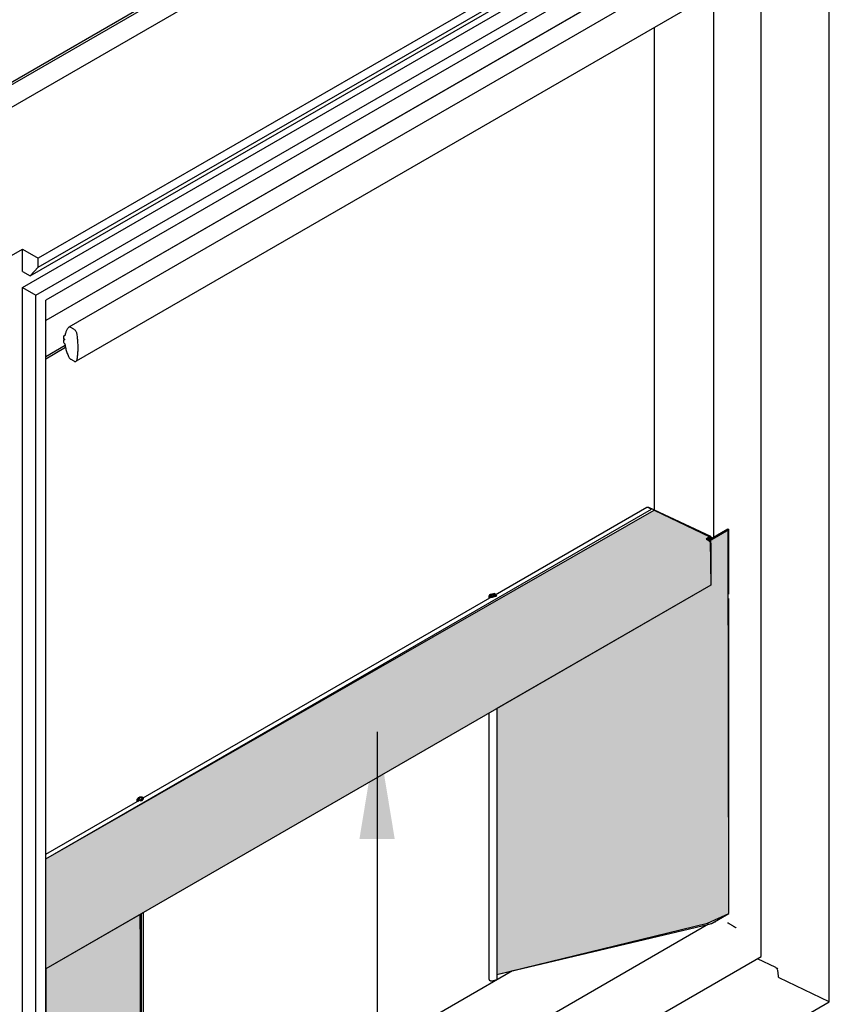
# Model space of a CAD drawing. Units: millimetres. Extents: x 0 to 3012638, y 0 to 1975495.
# Drawn here: x 3008866 to 3008956, y 1975246 to 1975356 of the extents above; entities that cross this region are included whole.
import ezdxf

# ---------------------------------------------------------------- set-up
doc = ezdxf.new("R2010")
doc.units = ezdxf.units.MM
doc.layers.add('VELUX KDL', color=254, linetype='Continuous')
doc.layers.add('VELUX_TEXT', color=1, linetype='Continuous')
doc.styles.add('Verdana', font='verdana.ttf')
doc.dimstyles.new('VERDANA', dxfattribs={"dimtxt": 8, "dimasz": 12, "dimexe": 2, "dimexo": 0, "dimgap": 2, "dimtad": 1, "dimdec": 0, "dimzin": 0, "dimdsep": 46, "dimtxsty": 'Verdana', "dimcen": 0.09, "dimclrd": 256, "dimclre": 256, "dimclrt": 256, "dimadec": 0, "dimazin": 0, "dimtfac": 1, "dimtdec": 0, "dimtix": 1, "dimtmove": 0, "dimatfit": 3, "dimfxl": 1, "dimtolj": 1, "dimtzin": 0, "dimarcsym": 0})

msp = doc.modelspace()

# ---------------------------------------------------------------- hatches: boundary and pattern name
at = {"layer": 'VELUX KDL'}
for points in [[(3008868.447807727, 1975250.110918723), (3008868.447807468, 1975262.412737), (3008936.417903602, 1975301.377758059), (3008942.626743157, 1975298.375125372), (3008942.736554945, 1975297.559411769), (3008942.736554945, 1975292.996899638)], [(3008944.765951407, 1975299.15959489), (3008942.681649051, 1975297.967268571), (3008942.736554945, 1975292.996899638), (3008918.836023544, 1975279.199416548), (3008918.836023544, 1975249.472306384), (3008942.376586771, 1975255.212306739), (3008944.765951407, 1975256.291202266), (3008944.704079564, 1975299.195312745)], [(3008868.447808517, 1975212.738172475), (3008879.345403799, 1975226.288935828), (3008878.986719185, 1975256.194902806), (3008868.447807727, 1975250.110918723), (3008868.447808517, 1975212.738172476)]]:
    msp.add_hatch(color=256, dxfattribs=at).paths.add_polyline_path(points)

# ---------------------------------------------------------------- linework, layer by layer
at = {"color": 7, "linetype": 'Continuous'}
for p, q in [((3008845.652269801, 1975338.269853594), (3008946.585053472, 1975396.537109354)), ((3008845.521136076, 1975337.88414049), (3008943.958581981, 1975394.710868421)), ((3008939.456108126, 1975389.587152678), (3008853.330502178, 1975339.867898668)), ((3008957.385330893, 1975381.337043009), (3008867.621660555, 1975329.517579131)), ((3008867.621660577, 1975328.50666818), (3008957.385330915, 1975380.326132057)), ((3008866.718331695, 1975327.53840352), (3008956.482002033, 1975379.357867398)), ((3008865.852125926, 1975326.252270416), (3008955.615796264, 1975378.071734294)), ((3008867.337050166, 1975325.395041941), (3008957.100720504, 1975377.214505818)), ((3008955.989964573, 1975375.358769465), (3008868.447806149, 1975324.821757118)), ((3008955.989967297, 1975246.439133919), (3008955.989964573, 1975375.358769465)), ((3008948.189660061, 1975368.599658399), (3008868.447806197, 1975322.565666025)), ((3008948.200888762, 1975368.593175332), (3008868.447806197, 1975322.552700766)), ((3008951.472981963, 1975368.250016999), (3008871.039585603, 1975321.816805639)), ((3008952.277710677, 1975364.44602916), (3008871.844314317, 1975318.0128178)), ((3008948.365325304, 1975251.488780305), (3008948.365325304, 1975362.18745716)), ((3008943.083037268, 1975298.330940657), (3008943.083037268, 1975359.138057184)), ((3008936.417903602, 1975355.29035742), (3008936.417903602, 1975301.377758059)), ((3008862.473923188, 1975328.588914854), (3008865.852125836, 1975330.539109731)), ((3008865.852125888, 1975328.038453464), (3008865.852125836, 1975330.539109731)), ((3008865.852125836, 1975330.539109731), (3008867.621660555, 1975329.517579131)), ((3008867.621660577, 1975328.50666818), (3008867.621660555, 1975329.517579131)), ((3008867.621660577, 1975328.50666818), (3008866.718331695, 1975327.53840352)), ((3008865.852125888, 1975328.038453464), (3008866.718331695, 1975327.53840352)), ((3008865.852128701, 1975194.903513814), (3008865.852125926, 1975326.252270416)), ((3008865.852125926, 1975326.252270416), (3008867.337050166, 1975325.395041941)), ((3008867.337052941, 1975194.046285339), (3008867.337050166, 1975325.395041941)), ((3008868.447808873, 1975195.902121572), (3008868.447806149, 1975324.821757118)), ((3008871.040055825, 1975321.816971296), (3008871.004553008, 1975321.78868014)), ((3008871.582640295, 1975321.607419563), (3008871.257348508, 1975321.795231899)), ((3008870.44077396, 1975320.763307151), (3008870.440765368, 1975320.616507726)), ((3008870.608298672, 1975320.922348417), (3008870.532354831, 1975320.878506971)), ((3008870.62503991, 1975319.760925808), (3008868.447806282, 1975318.504035589)), ((3008870.440749662, 1975320.348121765), (3008870.440741071, 1975320.201322341)), ((3008870.445174227, 1975320.371244755), (3008870.440749662, 1975320.348121765)), ((3008870.457771863, 1975320.385740348), (3008870.445174227, 1975320.371244755)), ((3008870.544936888, 1975320.436059646), (3008870.457771878, 1975320.385740356)), ((3008870.668531409, 1975319.53335851), (3008868.447806288, 1975318.251361186)), ((3008871.257139661, 1975318.226574835), (3008871.582431449, 1975318.038762499)), ((3008868.447807468, 1975262.412737), (3008936.116267706, 1975301.476907591)), ((3008918.669617604, 1975291.922543847), (3008935.613797313, 1975301.704210584)), ((3008935.745036646, 1975301.691214721), (3008936.116267706, 1975301.476907591)), ((3008942.748845803, 1975298.418179507), (3008935.835124037, 1975301.650194901)), ((3008944.64220772, 1975299.2310306), (3008942.78605242, 1975298.159494953)), ((3008944.765951407, 1975299.15959489), (3008942.909796106, 1975298.088059244)), ((3008944.765951407, 1975299.15959489), (3008944.64220772, 1975299.2310306)), ((3008944.765951407, 1975291.979597826), (3008944.765951407, 1975299.15959489)), ((3008942.600624585, 1975298.386903387), (3008942.241580198, 1975298.130943892)), ((3008942.241580198, 1975298.130943892), (3008942.489067572, 1975297.988072472)), ((3008942.600624585, 1975298.244008745), (3008942.352335899, 1975298.067005987)), ((3008942.736266929, 1975298.139370602), (3008942.388942955, 1975298.045873183)), ((3008942.810225124, 1975298.047810541), (3008942.518048301, 1975297.969158386)), ((3008942.710755653, 1975298.132503128), (3008942.710755653, 1975298.179625545)), ((3008942.736554945, 1975297.559411769), (3008942.736554945, 1975292.996899638)), ((3008942.820886721, 1975298.179604368), (3008942.820886721, 1975298.258136988)), ((3008942.736554945, 1975292.996899638), (3008868.447807727, 1975250.110918723)), ((3008918.614148957, 1975292.063241083), (3008918.138337369, 1975291.93515561)), ((3008918.669617604, 1975291.994571038), (3008918.614148957, 1975292.063241083)), ((3008879.346718504, 1975269.221917393), (3008918.312207642, 1975291.716215468)), ((3008917.986774663, 1975291.528347007), (3008917.986774663, 1975291.797815519)), ((3008918.193806015, 1975291.866485565), (3008918.669617604, 1975291.994571038)), ((3008918.780554898, 1975291.857230946), (3008918.304743309, 1975291.729145473)), ((3008918.360211956, 1975291.660475427), (3008918.836023544, 1975291.7885609)), ((3008918.669617604, 1975291.994571038), (3008918.669617604, 1975291.827367328)), ((3008918.836023544, 1975291.7885609), (3008918.780554898, 1975291.857230946)), ((3008944.765951407, 1975263.40066941), (3008944.765951407, 1975291.502424022)), ((3008918.836023544, 1975279.199416548), (3008918.836023544, 1975248.920168276)), ((3008917.986774663, 1975248.929422895), (3008917.986774663, 1975278.709155604)), ((3008868.447807457, 1975262.93010997), (3008879.182502025, 1975269.127117238)), ((3008878.629860494, 1975268.980802677), (3008878.851735082, 1975269.25548286)), ((3008878.748813391, 1975268.948781309), (3008878.629860494, 1975268.980802677)), ((3008878.629860494, 1975268.980802677), (3008878.629860494, 1975268.808084073)), ((3008878.970687978, 1975269.223461492), (3008878.748813391, 1975268.948781309)), ((3008878.986719185, 1975268.884738573), (3008879.208593773, 1975269.159418756)), ((3008879.32754667, 1975269.127397388), (3008879.105672082, 1975268.852717204)), ((3008878.748813391, 1975268.948781309), (3008878.748813391, 1975268.763792206)), ((3008879.105672082, 1975268.852717204), (3008878.986719185, 1975268.884738573)), ((3008944.765951407, 1975256.291202266), (3008944.765951407, 1975262.923495606)), ((3008878.986719185, 1975256.194902806), (3008878.986719185, 1975226.016345948)), ((3008879.105672082, 1975256.263572852), (3008879.105672082, 1975225.98432458)), ((3008879.352140876, 1975256.405856258), (3008879.352140876, 1975226.3230475)), ((3008942.909796106, 1975255.21966662), (3008944.765951407, 1975256.291202266)), ((3008942.501752324, 1975255.098400449), (3008868.447808525, 1975212.347968663)), ((3008918.836023544, 1975249.472306384), (3008942.566003243, 1975255.11367493)), ((3008942.566003243, 1975255.11367493), (3008942.810225124, 1975255.179417917)), ((3008945.199054311, 1975254.926575851), (3008944.889695094, 1975255.105165126)), ((3008868.447808673, 1975205.353216474), (3008948.365184139, 1975251.488535313)), ((3008950.018426994, 1975250.258522813), (3008947.950956277, 1975251.249406658)), ((3008920.582309633, 1975249.887453954), (3008878.133150896, 1975225.382076227)), ((3008950.220489716, 1975249.966018668), (3008950.272755453, 1975249.3096764)), ((3008918.360211956, 1975248.792082803), (3008918.836023544, 1975248.920168276)), ((3008955.989967297, 1975246.439133919), (3008950.407463979, 1975249.114673703)), ((3008868.447808873, 1975195.902121572), (3008955.989967297, 1975246.439133919))]:
    msp.add_line(p, q, dxfattribs=at)
for points in [[(3008870.580788793, 1975320.849602547), (3008870.571491886, 1975320.846198931), (3008870.549402613, 1975320.848976147)], [(3008870.596996186, 1975320.87628866), (3008870.588289318, 1975320.855838469), (3008870.580788793, 1975320.849602547)], [(3008870.498859669, 1975320.381669794), (3008870.476623136, 1975320.389400818), (3008870.457771863, 1975320.385740348)]]:
    msp.add_lwpolyline(points, dxfattribs=at)
for points, start_tangent, end_tangent in [([(3008871.004553008, 1975321.78868014), (3008870.820686736, 1975321.536597514), (3008870.68386569, 1975321.230298244), (3008870.596996186, 1975320.87628866)], (-0.6787060748344926, -0.734410010813276), (-0.1608563133046784, -0.9869778348423166)), ([(3008871.257348508, 1975321.795231899), (3008871.160192381, 1975321.833165743), (3008871.072957266, 1975321.83090485), (3008871.040114129, 1975321.816869643)], (-0.8660195992102661, 0.5000100536826138), (-0.8674470007201373, -0.4975295980558727)), ([(3008870.448793509, 1975320.810418194), (3008870.44077396, 1975320.763307151)], (-0.3533048710036166, -0.9355082405436725), (-5.852121874625491e-05, -0.9999999982876335)), ([(3008870.479064813, 1975320.847300568), (3008870.47157265, 1975320.842673905), (3008870.448793509, 1975320.810418194)], (-0.8891506300572569, -0.4576146381714455), (-0.3533048704227916, -0.9355082407630274)), ([(3008870.549402613, 1975320.848976147), (3008870.479064813, 1975320.847300568)], (-0.9340482313741354, 0.3571468906022421), (-0.8891506294130392, -0.4576146394231682)), ([(3008871.946235773, 1975321.051025201), (3008871.913325578, 1975321.181358951), (3008871.85539125, 1975321.311572017), (3008871.776816556, 1975321.431811458), (3008871.683547071, 1975321.532979017), (3008871.582640295, 1975321.607419563)], (-0.1509102179165473, 0.9885474728754207), (-0.8660195992759204, 0.5000100535689)), ([(3008872.065429828, 1975319.524700153), (3008872.052898509, 1975320.020398451), (3008872.013111935, 1975320.529880618), (3008871.946235773, 1975321.051025201)], (0.002301056223436289, 0.9999973525666238), (-0.1509102180182566, 0.9885474728598937)), ([(3008870.440741071, 1975320.201322341), (3008870.47152839, 1975320.086397933), (3008870.549352357, 1975319.990226444)], (-5.852214956178037e-05, -0.9999999982875791), (0.7914212347917111, -0.6112711584237909)), ([(3008870.440765368, 1975320.616507726), (3008870.476631587, 1975320.533808632), (3008870.499440872, 1975320.52724222)], (-5.852253844465425e-05, -0.9999999982875564), (0.998733102846227, -0.0503208632591696)), ([(3008870.52842336, 1975320.389231057), (3008870.498859669, 1975320.381669794)], (-0.7103879364031029, -0.7038103294304092), (-0.8660195988489013, 0.500010054308499)), ([(3008870.498867522, 1975320.515862776), (3008870.552548117, 1975320.443448264), (3008870.52842336, 1975320.389231057)], (0.8660195992597555, -0.5000100535968979), (-0.7103879368629177, -0.7038103289662971)), ([(3008870.549352357, 1975319.990226444), (3008870.596939518, 1975319.907959835)], (0.7914212349036863, -0.6112711582788151), (0.1357958154333897, -0.9907368452373116)), ([(3008870.596939518, 1975319.907959835), (3008870.683761718, 1975319.453666611), (3008870.820537668, 1975318.989401807), (3008871.004362011, 1975318.525027214)], (0.135795815786845, -0.9907368451888651), (0.4080871338171241, -0.9129429835498626)), ([(3008871.004362011, 1975318.525027214), (3008871.072756704, 1975318.403819475), (3008871.15998566, 1975318.300829004), (3008871.257139661, 1975318.226574835)], (0.4080871339053039, -0.9129429835104461), (0.8660195992820994, -0.500010053558198)), ([(3008871.946067477, 1975318.175278299), (3008872.011563303, 1975318.607045259), (3008872.051403136, 1975319.057444747), (3008872.065429828, 1975319.524700153)], (0.1823614846558102, 0.98323155406757), (0.002301056244180902, 0.9999973525665761)), ([(3008871.582431449, 1975318.038762499), (3008871.683340118, 1975317.99668172), (3008871.776615141, 1975317.990144869), (3008871.844377013, 1975318.012900701)], (0.8660195993311508, -0.5000100534732408), (0.8678675310693282, 0.4967956808544423)), ([(3008871.844377013, 1975318.012900701), (3008871.855198599, 1975318.019646576), (3008871.913144251, 1975318.082954511), (3008871.946067477, 1975318.175278299)], (0.867867530908477, 0.4967956811354378), (0.1823614845428428, 0.9832315540885221)), ([(3008935.613797309, 1975301.704210582), (3008935.619636612, 1975301.707294128), (3008935.625725283, 1975301.709945211), (3008935.632041071, 1975301.712152627), (3008935.638571952, 1975301.713912175), (3008935.645305494, 1975301.715220504), (3008935.652228881, 1975301.716075125), (3008935.659328932, 1975301.716474411), (3008935.666592133, 1975301.716417601), (3008935.674004658, 1975301.715904804), (3008935.681552396, 1975301.714936996), (3008935.68922098, 1975301.71351602), (3008935.696995812, 1975301.711644579), (3008935.704862093, 1975301.709326237), (3008935.712804847, 1975301.706565406), (3008935.720808958, 1975301.703367342), (3008935.728859187, 1975301.699738133), (3008935.73694021, 1975301.695684687), (3008935.745036646, 1975301.691214721)], (0.8660489409610859, 0.499959230198005), (0.8660488625870196, -0.4999593659606046)), ([(3008935.799392987, 1975301.66039171), (3008935.819305982, 1975301.656220113), (3008935.835114553, 1975301.650196273)], (0.992258058200386, -0.1241931799109735), (0.9060385122694441, -0.4231952436932304)), ([(3008942.489067572, 1975297.988072472), (3008942.521230944, 1975297.967081255), (3008942.553122017, 1975297.941356594), (3008942.583907526, 1975297.911505582), (3008942.612811258, 1975297.878348259), (3008942.639616121, 1975297.842204619), (3008942.664067572, 1975297.803341379), (3008942.685498563, 1975297.762733898), (3008942.703397924, 1975297.721447551), (3008942.717661935, 1975297.67983615), (3008942.728122017, 1975297.638247704), (3008942.734456075, 1975297.597764496), (3008942.736554945, 1975297.559411769)], (0.8660488624029399, -0.4999593662794744), (0, -1)), ([(3008942.748840704, 1975298.418177771), (3008942.734611805, 1975298.423463639), (3008942.710755653, 1975298.427126326), (3008942.685031521, 1975298.425259378), (3008942.657632621, 1975298.417805867), (3008942.629249775, 1975298.404886328), (3008942.600624585, 1975298.386903387)], (-0.9060728817986365, 0.423121652564737), (-0.8142702846339762, -0.5804859202100455)), ([(3008942.674734213, 1975298.259643323), (3008942.665306025, 1975298.262878079), (3008942.65066561, 1975298.264079799), (3008942.634687785, 1975298.261285328), (3008942.61779704, 1975298.254503019), (3008942.600624585, 1975298.244008745)], (-0.9062686403166466, 0.4227022020035108), (-0.8142702845374546, -0.5804859203454402)), ([(3008942.710755653, 1975298.179625545), (3008942.709408586, 1975298.20094643), (3008942.705355433, 1975298.21997265), (3008942.698730385, 1975298.23598088), (3008942.689760231, 1975298.248582022), (3008942.67849901, 1975298.257671847), (3008942.674734213, 1975298.259643323)], (0, 1), (-0.9062686399452154, 0.4227022027998549)), ([(3008942.78605242, 1975298.159494953), (3008942.770849944, 1975298.151684796), (3008942.754179635, 1975298.144946304), (3008942.736266929, 1975298.139370602)], (-0.8660488617688046, -0.4999593673779482), (-0.9656247483355758, -0.2599400804067273)), ([(3008942.820886721, 1975298.258136988), (3008942.819018741, 1975298.293946396), (3008942.813381471, 1975298.326754272), (3008942.804072067, 1975298.355667651), (3008942.791377191, 1975298.379994552), (3008942.775446877, 1975298.399591241), (3008942.756373435, 1975298.41422959), (3008942.748840704, 1975298.418177771)], (0, 1), (-0.9060728819977159, 0.4231216521384284)), ([(3008942.909796106, 1975298.088059244), (3008942.887282745, 1975298.076150048), (3008942.863060486, 1975298.06542042), (3008942.8373106, 1975298.055950247), (3008942.810225124, 1975298.047810541)], (-0.8660488621129073, -0.4999593667818802), (-0.9656247483681363, -0.2599400802857722)), ([(3008918.138337369, 1975291.93515561), (3008918.128065651, 1975291.932231388), (3008918.118024663, 1975291.929051297), (3008918.108233515, 1975291.925621392), (3008918.098710848, 1975291.921948201), (3008918.089474787, 1975291.918038717), (3008918.080542915, 1975291.91390038), (3008918.071932233, 1975291.90954107), (3008918.063659132, 1975291.904969084), (3008918.055739361, 1975291.900193124), (3008918.048187996, 1975291.895222283), (3008918.04101941, 1975291.890066023), (3008918.034247251, 1975291.884734159), (3008918.027884408, 1975291.87923684), (3008918.021942994, 1975291.873584531), (3008918.016434319, 1975291.867787991), (3008918.011368868, 1975291.861858255), (3008918.006756285, 1975291.85580661), (3008918.002605349, 1975291.849644576), (3008917.998923963, 1975291.843383881), (3008917.995719133, 1975291.837036446), (3008917.99299696, 1975291.83061435), (3008917.990762627, 1975291.824129821), (3008917.989020386, 1975291.8175952), (3008917.987773554, 1975291.811022928), (3008917.987024504, 1975291.804425515), (3008917.986774663, 1975291.797815519)], (-0.9656247483337967, -0.2599400804133363), (0, -1)), ([(3008917.986774663, 1975291.797815519), (3008917.987024504, 1975291.791205523), (3008917.987773554, 1975291.78460811), (3008917.989020386, 1975291.778035837), (3008917.990762627, 1975291.771501217), (3008917.99299696, 1975291.765016687), (3008917.995719133, 1975291.758594592), (3008917.998923963, 1975291.752247156), (3008918.002605349, 1975291.745986462), (3008918.006756285, 1975291.739824428), (3008918.011368868, 1975291.733772782), (3008918.016434319, 1975291.727843046), (3008918.021942994, 1975291.722046507), (3008918.027884408, 1975291.716394198), (3008918.034247251, 1975291.710896879), (3008918.04101941, 1975291.705565015), (3008918.048187996, 1975291.700408754), (3008918.055739361, 1975291.695437914), (3008918.063659132, 1975291.690661954), (3008918.071932233, 1975291.686089968), (3008918.080542915, 1975291.681730657), (3008918.089474787, 1975291.677592321), (3008918.098710848, 1975291.673682836), (3008918.108233515, 1975291.670009645), (3008918.118024663, 1975291.66657974), (3008918.128065651, 1975291.66339965), (3008918.138337369, 1975291.660475427), (3008918.148820261, 1975291.65781264), (3008918.159494375, 1975291.655416355), (3008918.17033939, 1975291.653291136), (3008918.181334663, 1975291.651441027), (3008918.192459264, 1975291.649869551), (3008918.203692016, 1975291.648579698), (3008918.215011537, 1975291.647573923), (3008918.22639628, 1975291.646854142), (3008918.237824573, 1975291.646421725), (3008918.249274662, 1975291.646277494), (3008918.260724752, 1975291.646421725), (3008918.272153045, 1975291.646854142), (3008918.283537788, 1975291.647573923), (3008918.294857309, 1975291.648579698), (3008918.306090061, 1975291.649869551), (3008918.317214662, 1975291.651441027), (3008918.328209935, 1975291.653291136), (3008918.33905495, 1975291.655416355), (3008918.349729063, 1975291.65781264), (3008918.360211956, 1975291.660475427)], (0, -1), (0.965624748273426, 0.2599400806376014)), ([(3008918.118024681, 1975291.797815385), (3008918.118104616, 1975291.800459819), (3008918.118524108, 1975291.804419223), (3008918.119301978, 1975291.808360527), (3008918.120436095, 1975291.812272928), (3008918.121923348, 1975291.816145702), (3008918.123759663, 1975291.819968234), (3008918.125940006, 1975291.823730047), (3008918.1284584, 1975291.82742083), (3008918.131307944, 1975291.831030468), (3008918.134480826, 1975291.834549065), (3008918.13796835, 1975291.837966978), (3008918.141760956, 1975291.841274839), (3008918.145848251, 1975291.844463581), (3008918.15021903, 1975291.847524463), (3008918.154861314, 1975291.850449097), (3008918.159762378, 1975291.853229466), (3008918.164908789, 1975291.855857949), (3008918.170286441, 1975291.858327342), (3008918.175880594, 1975291.860630877), (3008918.181675915, 1975291.862762239), (3008918.18765652, 1975291.864715586), (3008918.193806015, 1975291.866485565)], (1.109933471375782e-05, 0.9999999999384025), (0.965624748242863, 0.2599400807511368)), ([(3008918.304743309, 1975291.729145473), (3008918.298441778, 1975291.727563714), (3008918.292005483, 1975291.72617451), (3008918.285452066, 1975291.72498167), (3008918.278799488, 1975291.723988461), (3008918.272065986, 1975291.723197608), (3008918.265270014, 1975291.722611277), (3008918.2584302, 1975291.722231076), (3008918.251565291, 1975291.722058047), (3008918.244694103, 1975291.722092663), (3008918.237835471, 1975291.722334831), (3008918.231008193, 1975291.722783885), (3008918.224230982, 1975291.723438597), (3008918.217522413, 1975291.72429717), (3008918.210900876, 1975291.725357252), (3008918.204384518, 1975291.726615937), (3008918.197991202, 1975291.728069775), (3008918.19173845, 1975291.729714782), (3008918.1856434, 1975291.731546448), (3008918.179722759, 1975291.733559752), (3008918.173992755, 1975291.735749178), (3008918.168469094, 1975291.738108722), (3008918.163166915, 1975291.740631919), (3008918.158100751, 1975291.743311853), (3008918.153284489, 1975291.746141177), (3008918.148731329, 1975291.749112136), (3008918.144453752, 1975291.752216589), (3008918.140463481, 1975291.755446025), (3008918.136771454, 1975291.758791593), (3008918.133387791, 1975291.762244122), (3008918.130321765, 1975291.765794151), (3008918.127581782, 1975291.769431947), (3008918.125175349, 1975291.773147541), (3008918.123109065, 1975291.776930749), (3008918.121388591, 1975291.7807712), (3008918.120018645, 1975291.784658368), (3008918.11900298, 1975291.788581599), (3008918.118344381, 1975291.79253014), (3008918.118044653, 1975291.796493167), (3008918.118024681, 1975291.797815385)], (-0.9656247483105469, -0.2599400804997046), (1.10991946238892e-05, 0.9999999999384039)), ([(3008878.851735082, 1975269.25548286), (3008878.856800532, 1975269.261412597), (3008878.862309207, 1975269.267209136), (3008878.868250621, 1975269.272861445), (3008878.874613464, 1975269.278358764), (3008878.881385623, 1975269.283690628), (3008878.888554209, 1975269.288846888), (3008878.896105574, 1975269.293817729), (3008878.904025346, 1975269.298593689), (3008878.912298446, 1975269.303165675), (3008878.920909128, 1975269.307524985), (3008878.929841001, 1975269.311663322), (3008878.939077061, 1975269.315572806), (3008878.948599728, 1975269.319245997), (3008878.958390876, 1975269.322675903), (3008878.968431864, 1975269.325855993), (3008878.978703582, 1975269.328780215), (3008878.989186475, 1975269.331443003), (3008878.999860588, 1975269.333839287), (3008879.010705603, 1975269.335964506), (3008879.021700876, 1975269.337814615), (3008879.032825477, 1975269.339386092), (3008879.044058229, 1975269.340675945), (3008879.05537775, 1975269.34168172), (3008879.066762493, 1975269.3424015), (3008879.078190786, 1975269.342833918), (3008879.089640875, 1975269.342978148), (3008879.101090965, 1975269.342833918), (3008879.112519258, 1975269.3424015), (3008879.123904001, 1975269.34168172), (3008879.135223522, 1975269.340675945), (3008879.146456274, 1975269.339386092), (3008879.157580875, 1975269.337814615), (3008879.168576148, 1975269.335964506), (3008879.179421163, 1975269.333839287), (3008879.190095277, 1975269.331443003), (3008879.200578169, 1975269.328780215), (3008879.210849886, 1975269.325855993), (3008879.220890875, 1975269.322675903), (3008879.230682023, 1975269.319245997), (3008879.24020469, 1975269.315572806), (3008879.249440751, 1975269.311663322), (3008879.258372623, 1975269.307524985), (3008879.266983305, 1975269.303165675), (3008879.275256406, 1975269.298593689), (3008879.283176176, 1975269.293817729), (3008879.290727542, 1975269.288846888), (3008879.297896127, 1975269.283690628), (3008879.304668287, 1975269.278358764), (3008879.31103113, 1975269.272861445), (3008879.316972544, 1975269.267209136), (3008879.322481219, 1975269.261412597), (3008879.32754667, 1975269.25548286), (3008879.332159253, 1975269.249431215), (3008879.336310188, 1975269.243269181), (3008879.339991575, 1975269.237008487), (3008879.343196405, 1975269.230661051), (3008879.345918577, 1975269.224238955), (3008879.348152911, 1975269.217754426), (3008879.349895152, 1975269.211219805), (3008879.351141984, 1975269.204647533), (3008879.351891034, 1975269.19805012), (3008879.352140876, 1975269.191440124)], (0.6283671290772198, 0.7779169307164182), (2.11064783108839e-10, -1)), ([(3008879.220890857, 1975269.191439989), (3008879.220810921, 1975269.194084424), (3008879.220391429, 1975269.198043828), (3008879.21961356, 1975269.201985132), (3008879.218479443, 1975269.205897533), (3008879.21699219, 1975269.209770307), (3008879.215155875, 1975269.213592839), (3008879.212975532, 1975269.217354652), (3008879.210457137, 1975269.221045436), (3008879.207607594, 1975269.224655073), (3008879.204434712, 1975269.22817367), (3008879.200947188, 1975269.231591583), (3008879.197154581, 1975269.234899444), (3008879.193067287, 1975269.238088186), (3008879.188696508, 1975269.241149068), (3008879.184054224, 1975269.244073702), (3008879.17915316, 1975269.246854072), (3008879.174006749, 1975269.249482555), (3008879.168629097, 1975269.251951948), (3008879.163034944, 1975269.254255482), (3008879.157239623, 1975269.256386844), (3008879.151259018, 1975269.258340191), (3008879.145109523, 1975269.26011017), (3008879.138807991, 1975269.261691929), (3008879.132371696, 1975269.263081132), (3008879.125818278, 1975269.264273973), (3008879.119165701, 1975269.265267181), (3008879.112432199, 1975269.266058034), (3008879.105636227, 1975269.266644365), (3008879.098796413, 1975269.267024567), (3008879.091931504, 1975269.267197596), (3008879.085060317, 1975269.26716298), (3008879.078201684, 1975269.266920812), (3008879.071374406, 1975269.266471757), (3008879.064597195, 1975269.265817046), (3008879.057888627, 1975269.264958472), (3008879.051267089, 1975269.263898391), (3008879.044750731, 1975269.262639706), (3008879.038357415, 1975269.261185867), (3008879.032104663, 1975269.259540861), (3008879.026009613, 1975269.257709195), (3008879.020088972, 1975269.25569589), (3008879.014358968, 1975269.253506465), (3008879.008835307, 1975269.25114692), (3008879.003533128, 1975269.248623723), (3008878.998466964, 1975269.24594379), (3008878.993650702, 1975269.243114466), (3008878.989097543, 1975269.240143506), (3008878.984819965, 1975269.237039054), (3008878.980829694, 1975269.233809618), (3008878.977137667, 1975269.23046405), (3008878.973754004, 1975269.22701152), (3008878.970687978, 1975269.223461492)], (-1.109987219963314e-05, 0.9999999999383965), (-0.6283671290162501, -0.7779169307656668)), ([(3008879.208593773, 1975269.159418756), (3008879.211333756, 1975269.163056552), (3008879.213740189, 1975269.166772146), (3008879.215806473, 1975269.170555354), (3008879.217526947, 1975269.174395805), (3008879.218896893, 1975269.178282973), (3008879.219912558, 1975269.182206204), (3008879.220571157, 1975269.186154745), (3008879.220870886, 1975269.190117772), (3008879.220890857, 1975269.191439989)], (0.6283671284935776, 0.7779169311878588), (-1.110104335376017e-05, 0.9999999999383836)), ([(3008879.352140876, 1975269.191440124), (3008879.351891034, 1975269.184830128), (3008879.351141984, 1975269.178232715), (3008879.349895152, 1975269.171660443), (3008879.348152911, 1975269.165125822), (3008879.345918577, 1975269.158641292), (3008879.343196405, 1975269.152219197), (3008879.339991575, 1975269.145871761), (3008879.336310188, 1975269.139611067), (3008879.332159253, 1975269.133449032), (3008879.32754667, 1975269.127397388)], (0, -1), (-0.6283671290404447, -0.7779169307461236)), ([(3008942.810225124, 1975255.179417917), (3008942.8373106, 1975255.187557623), (3008942.863060486, 1975255.197027796), (3008942.887282745, 1975255.207757424), (3008942.909796106, 1975255.21966662)], (0.9656247483681363, 0.2599400802857722), (0.8660488621129073, 0.4999593667818802)), ([(3008943.182010549, 1975255.376812687), (3008943.188991382, 1975255.372781742), (3008943.211220203, 1975255.359945972), (3008943.231651234, 1975255.348148039), (3008943.250166242, 1975255.337456237)], (0.8659960665717367, -0.500050810100614), (0.8659784866682744, -0.5000812540255088)), ([(3008944.889695094, 1975255.105165126), (3008944.869018184, 1975255.117101933), (3008944.847171702, 1975255.129714413), (3008944.824927147, 1975255.142557094), (3008944.802798927, 1975255.155332927), (3008944.781115527, 1975255.167852216), (3008944.760090867, 1975255.179991414), (3008944.739880867, 1975255.191660469), (3008944.720612159, 1975255.202786243), (3008944.702397943, 1975255.213303355), (3008944.685346541, 1975255.223149244), (3008944.66956283, 1975255.232263338), (3008944.655150683, 1975255.240585641), (3008944.64220772, 1975255.248059768)], (-0.8660488622727835, 0.4999593665049364), (-0.8659784866643714, 0.5000812540322674)), ([(3008945.199054311, 1975254.926575851), (3008945.22579626, 1975254.911137734), (3008945.253994043, 1975254.894858609), (3008945.282838822, 1975254.878205506), (3008945.311749902, 1975254.861513741), (3008945.340327088, 1975254.845014417), (3008945.368311851, 1975254.828856837), (3008945.395515495, 1975254.813149982), (3008945.421790845, 1975254.797978853), (3008945.447014555, 1975254.783414691), (3008945.47107544, 1975254.769521713), (3008945.49386673, 1975254.756361583), (3008945.515281651, 1975254.74399597), (3008945.535221811, 1975254.732481701), (3008945.553587402, 1975254.721876424), (3008945.570285371, 1975254.712233888)], (0.8660488623990441, -0.499959366286223), (0.8659784865914473, -0.5000812541585484)), ([(3008948.338647839, 1975251.504030702), (3008948.324304946, 1975251.512314426), (3008948.307479478, 1975251.522031344), (3008948.288440834, 1975251.533025898)], (-0.8659490164999706, 0.5001322833238558), (-0.8659784860814752, 0.5000812550416547)), ([(3008948.365306654, 1975251.488627433), (3008948.35023628, 1975251.497337162), (3008948.338647839, 1975251.504030702)], (0.7548770942020576, 0.6558662764993012), (-0.8659490159659761, 0.5001322842484355)), ([(3008950.018426994, 1975250.258522813), (3008950.187988217, 1975250.080544043), (3008950.166593035, 1975249.997523691)], (0.901778496271922, -0.4321985002999794), (-0.5046511533176805, -0.8633233539382187)), ([(3008950.272755453, 1975249.3096764), (3008950.343188672, 1975249.16265379), (3008950.400468505, 1975249.156171961)], (0.07938054481511693, -0.9968443856013111), (0.9860874411201759, 0.1662274299418235)), ([(3008917.986774663, 1975248.929422895), (3008917.987024504, 1975248.922812899), (3008917.987773554, 1975248.916215486), (3008917.989020386, 1975248.909643213), (3008917.990762627, 1975248.903108593), (3008917.99299696, 1975248.896624063), (3008917.995719133, 1975248.890201968), (3008917.998923963, 1975248.883854532), (3008918.002605349, 1975248.877593838), (3008918.006756285, 1975248.871431804), (3008918.011368868, 1975248.865380158), (3008918.016434319, 1975248.859450422), (3008918.021942994, 1975248.853653883), (3008918.027884408, 1975248.848001574), (3008918.034247251, 1975248.842504255), (3008918.04101941, 1975248.83717239), (3008918.048187996, 1975248.83201613), (3008918.055739361, 1975248.827045289), (3008918.063659132, 1975248.82226933), (3008918.071932233, 1975248.817697344), (3008918.080542915, 1975248.813338033), (3008918.089474787, 1975248.809199697), (3008918.098710848, 1975248.805290212), (3008918.108233515, 1975248.801617021), (3008918.118024663, 1975248.798187116), (3008918.128065651, 1975248.795007026), (3008918.138337369, 1975248.792082803), (3008918.148820261, 1975248.789420016), (3008918.159494375, 1975248.787023732), (3008918.17033939, 1975248.784898512), (3008918.181334663, 1975248.783048403), (3008918.192459264, 1975248.781476927), (3008918.203692016, 1975248.780187074), (3008918.215011537, 1975248.779181299), (3008918.22639628, 1975248.778461518), (3008918.237824573, 1975248.778029101), (3008918.249274662, 1975248.77788487), (3008918.260724752, 1975248.778029101), (3008918.272153045, 1975248.778461518), (3008918.283537788, 1975248.779181299), (3008918.294857309, 1975248.780187074), (3008918.306090061, 1975248.781476927), (3008918.317214662, 1975248.783048403), (3008918.328209935, 1975248.784898512), (3008918.33905495, 1975248.787023732), (3008918.349729063, 1975248.789420016), (3008918.360211956, 1975248.792082803)], (0, -1), (0.965624748292484, 0.2599400805668052))]:
    msp.add_spline(points, degree=3, dxfattribs=dict(at, start_tangent=start_tangent, end_tangent=end_tangent))
at = {"layer": 'VELUX KDL'}
for points in [[(3008868.447807727, 1975250.110918723), (3008868.447807468, 1975262.412737), (3008936.417903602, 1975301.377758059), (3008942.626743157, 1975298.375125372), (3008942.736554945, 1975297.559411769), (3008942.736554945, 1975292.996899638), (3008868.447807727, 1975250.110918723), (3008868.447807468, 1975262.412737)], [(3008868.447807727, 1975250.110918723), (3008868.447807468, 1975262.412737), (3008936.417903602, 1975301.377758059), (3008942.626743157, 1975298.375125372), (3008942.736554945, 1975297.559411769), (3008942.736554945, 1975292.996899638), (3008868.447807727, 1975250.110918723), (3008868.447807468, 1975262.412737)], [(3008944.765951407, 1975299.15959489), (3008942.681649051, 1975297.967268571), (3008942.736554945, 1975292.996899638), (3008918.836023544, 1975279.199416548), (3008918.836023544, 1975249.472306384), (3008942.376586771, 1975255.212306739), (3008944.765951407, 1975256.291202266), (3008944.704079564, 1975299.195312745)], [(3008868.447808517, 1975212.738172475), (3008879.345403799, 1975226.288935828), (3008878.986719185, 1975256.194902806), (3008868.447807727, 1975250.110918723), (3008868.447808517, 1975212.738172476)]]:
    msp.add_lwpolyline(points, dxfattribs=at)
for points in [[(3008944.765951407, 1975299.15959489), (3008942.681649051, 1975297.967268571), (3008942.736554945, 1975292.996899638), (3008918.836023544, 1975279.199416548), (3008918.836023544, 1975249.472306384), (3008942.376586771, 1975255.212306739), (3008944.765951407, 1975256.291202266), (3008944.704079564, 1975299.195312745)], [(3008868.447808517, 1975212.738172475), (3008879.345403799, 1975226.288935828), (3008878.986719185, 1975256.194902806), (3008868.447807727, 1975250.110918723), (3008868.447808517, 1975212.738172476)]]:
    msp.add_lwpolyline(points, close=True, dxfattribs=at)

# ---------------------------------------------------------------- leaders
at = {"layer": 'VELUX_TEXT', "annotation_type": 0, "has_hookline": 1, "hookline_direction": 0, "text_width": 99.80926796507724}
msp.add_leader([(3008905.468437595, 1975276.616517693), (3008905.468437595, 1975181.310138096), (3008918.847591211, 1975181.310138096)], dimstyle='VERDANA', override={"dimgap": 2, "dimtad": 0}, dxfattribs=at)

doc.saveas('drawing.dxf')
